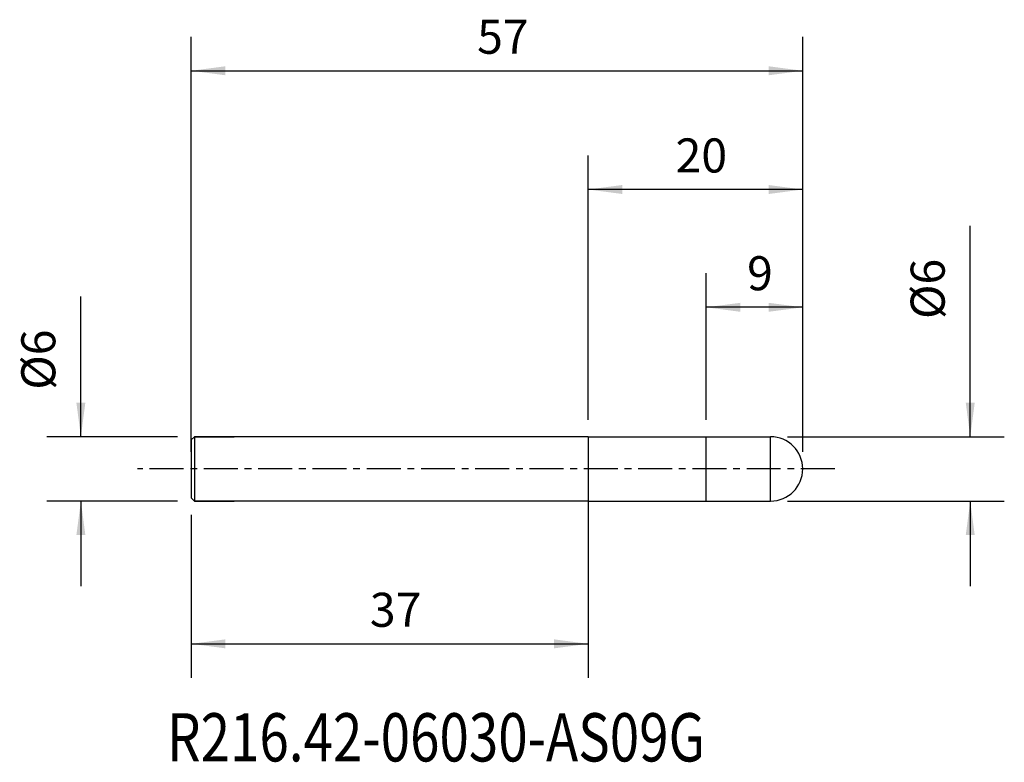
# Model space of a CAD drawing. Extents: x -53 to 38.8, y -27.4 to 41.9.
import ezdxf
from ezdxf.enums import TextEntityAlignment as Align

# ---------------------------------------------------------------- set-up
doc = ezdxf.new("R2010")
doc.units = 0
doc.header["$MEASUREMENT"] = 0
doc.linetypes.add('CENTER', pattern=[5.059896, 3.162435, -0.632487, 0.632487, -0.632487])
doc.layers.get('0').update_dxf_attribs({"linetype": 'CONTINUOUS'})
for name, color, linetype in [('1', 4, 'CONTINUOUS'), ('2', 7, 'CONTINUOUS'), ('SK1', 4, 'CONTINUOUS'), ('SK2', 7, 'CONTINUOUS'), ('SK4', 2, 'CENTER'), ('SK6', 5, 'CONTINUOUS')]:
    doc.layers.add(name, color=color, linetype=linetype)
doc.styles.add('SANDVIK_STYLE', font='simplex.shx', dxfattribs={"height": 3})
doc.styles.get("Standard").update_dxf_attribs({"font": 'simplex.shx'})
doc.dimstyles.new('SANDVIK_DIM', dxfattribs={"dimscale": 0, "dimtxt": 4.5, "dimasz": 4.57, "dimexe": 5, "dimexo": 0, "dimgap": 2.3, "dimtad": 1, "dimdsep": 46, "dimtxsty": 'SANDVIK_STYLE', "dimcen": 0.09, "dimclrd": 256, "dimclre": 256, "dimclrt": 256, "dimadec": 0, "dimazin": 0, "dimtfac": 1, "dimtofl": 0, "dimtmove": 2, "dimatfit": 3, "dimfxl": 1, "dimtolj": 1, "dimtzin": 0, "dimarcsym": 0})

# ---------------------------------------------------------------- blocks, each defined once
blk = doc.blocks.new('*D0')
for p, q in [((-47.291184, 3), (-47.291184, 16.06237)), ((-38.2875, 3), (-50.466184, 3)), ((-38.2875, -3), (-50.466184, -3)), ((-47.291184, -3), (-47.291184, -10.9375))]:
    blk.add_line(p, q)
for points in [[(-47.291184, 3), (-47.709181, 6.175), (-46.873188, 6.175)], [(-47.291184, -3), (-46.873188, -6.175), (-47.709181, -6.175)]]:
    blk.add_solid(points)
blk.add_text('%%c6', height=3.175, rotation=90).set_placement((-49.672434, 7.381252))
blk = doc.blocks.new('*D1')
for p, q in [((0, -1.5875), (0, -19.484556)), ((-37, -4.2875), (-37, -19.484556)), ((-37, -16.309556), (0, -16.309556))]:
    blk.add_line(p, q)
for points in [[(-37, -16.309556), (-33.825, -15.891559), (-33.825, -16.727553)], [(0, -16.309556), (-3.175, -16.727553), (-3.175, -15.891559)]]:
    blk.add_solid(points)
blk.add_text('37', height=3.175).set_placement((-20.354868, -14.722056))
blk = doc.blocks.new('*D2')
for p, q in [((11.000014, 4.5875), (11.000014, 18.244379)), ((20.000014, 1.5875), (20.000014, 18.244379)), ((20.000014, 15.069379), (11.000014, 15.069379))]:
    blk.add_line(p, q)
for points in [[(11.000014, 15.069379), (14.175014, 15.487375), (14.175014, 14.651382)], [(20.000014, 15.069379), (16.825014, 14.651382), (16.825014, 15.487375)]]:
    blk.add_solid(points)
blk.add_text('9', height=3.175).set_placement((14.810705, 16.656879))
blk = doc.blocks.new('*D3')
for p, q in [((-37, 1.5875), (-37, 40.297595)), ((20.000014, 1.5875), (20.000014, 40.297595)), ((-37, 37.122595), (20.000014, 37.122595))]:
    blk.add_line(p, q)
for points in [[(-37, 37.122595), (-33.825, 37.540592), (-33.825, 36.704598)], [(20.000014, 37.122595), (16.825014, 36.704598), (16.825014, 37.540592)]]:
    blk.add_solid(points)
blk.add_text('57', height=3.175).set_placement((-10.354861, 38.710095))
blk = doc.blocks.new('*D4')
for p, q in [((0, 4.5875), (0, 29.226825)), ((20.000014, 1.5875), (20.000014, 29.226825)), ((20.000014, 26.051825), (0, 26.051825))]:
    blk.add_line(p, q)
for points in [[(0, 26.051825), (3.175, 26.469821), (3.175, 25.633828)], [(20.000014, 26.051825), (16.825014, 25.633828), (16.825014, 26.469821)]]:
    blk.add_solid(points)
blk.add_text('20', height=3.175).set_placement((8.145139, 27.639325))
blk = doc.blocks.new('*D5')
for p, q in [((35.616573, 3), (35.616573, 22.654938)), ((18.587514, 3), (38.791573, 3)), ((18.587514, -3), (38.791573, -3)), ((35.616573, -3), (35.616573, -10.9375))]:
    blk.add_line(p, q)
for points in [[(35.616573, 3), (35.198576, 6.175), (36.034569, 6.175)], [(35.616573, -3), (36.034569, -6.175), (35.198576, -6.175)]]:
    blk.add_solid(points)
blk.add_text('%%c6', height=3.175, rotation=90).set_placement((33.235323, 13.97382))

msp = doc.modelspace()

# ---------------------------------------------------------------- linework, layer by layer
at = {"layer": '1'}
for p, q in [((0, 3), (0, -3)), ((0, 3), (11.000014, 3)), ((11.000014, -3), (11.000014, 3)), ((11.000014, 3), (17.000014, 3)), ((17.000014, -3), (17.000014, 3)), ((0, -3), (11.000014, -3)), ((11.000014, -3), (17.000014, -3))]:
    msp.add_line(p, q, dxfattribs=at)
msp.add_arc((17.000014, 0), 3, 270, 90, dxfattribs=at)
at = {"layer": 'SK1'}
for p, q in [((-36.7, 3), (-37, 2.7)), ((-36.7, 3), (-36.7, -3)), ((-36.7, 3), (-33, 3)), ((0, 3), (-36.7, 3)), ((-37, 2.7), (-37, -2.7)), ((-36.7, -3), (-37, -2.7)), ((-36.7, -3), (-33, -3)), ((0, -3), (-36.7, -3))]:
    msp.add_line(p, q, dxfattribs=at)
at = {"layer": 'SK4'}
msp.add_line((23.000014, 0), (-41.999986, 0), dxfattribs=at)

# ---------------------------------------------------------------- texts
at = {"layer": 'SK6', "style": 'SANDVIK_STYLE', "width": 0.622489}
msp.add_text('R216.42-06030-AS09G', height=4.5, dxfattribs=at).set_placement((-39.260217, -27.27531), (10.894591, -27.27531), align=Align.FIT)

# ---------------------------------------------------------------- dimensions: what is measured, and where the dimension line sits
at = {"layer": '2'}
dim = msp.add_linear_dim(base=(0, 26.051825), p1=(20.000014, 1.5875), p2=(0, 4.5875), text='20', dimstyle='SANDVIK_DIM', dxfattribs=at)
dim.commit()
dim.dimension.update_dxf_attribs({"geometry": '*D4', "text_midpoint": (8.145139, 27.639325)})
dim = msp.add_linear_dim(base=(35.616573, -3), p1=(18.587514, 3), p2=(18.587514, -3), angle=90, text='%%c6', dimstyle='SANDVIK_DIM', dxfattribs=at)
dim.commit()
dim.dimension.update_dxf_attribs({"geometry": '*D5', "text_midpoint": (33.235323, 13.97382)})
at = {"layer": 'SK2'}
for base, p1, p2, text, picture, middle in [((20.000014, 37.122595), (-37, 1.5875), (20.000014, 1.5875), '57', '*D3', (-10.354861, 38.710095)), ((11.000014, 15.069379), (20.000014, 1.5875), (11.000014, 4.5875), '9', '*D2', (14.810705, 16.656879)), ((0, -16.309556), (-37, -4.2875), (0, -1.5875), '37', '*D1', (-20.354868, -14.722056))]:
    dim = msp.add_linear_dim(base=base, p1=p1, p2=p2, text=text, dimstyle='SANDVIK_DIM', dxfattribs=at)
    dim.commit()
    dim.dimension.update_dxf_attribs({"geometry": picture, "text_midpoint": middle})
dim = msp.add_linear_dim(base=(-47.291184, -3), p1=(-38.2875, 3), p2=(-38.2875, -3), angle=90, text='%%c6', dimstyle='SANDVIK_DIM', dxfattribs=at)
dim.commit()
dim.dimension.update_dxf_attribs({"geometry": '*D0', "text_midpoint": (-49.672434, 7.381252)})

doc.saveas('drawing.dxf')
